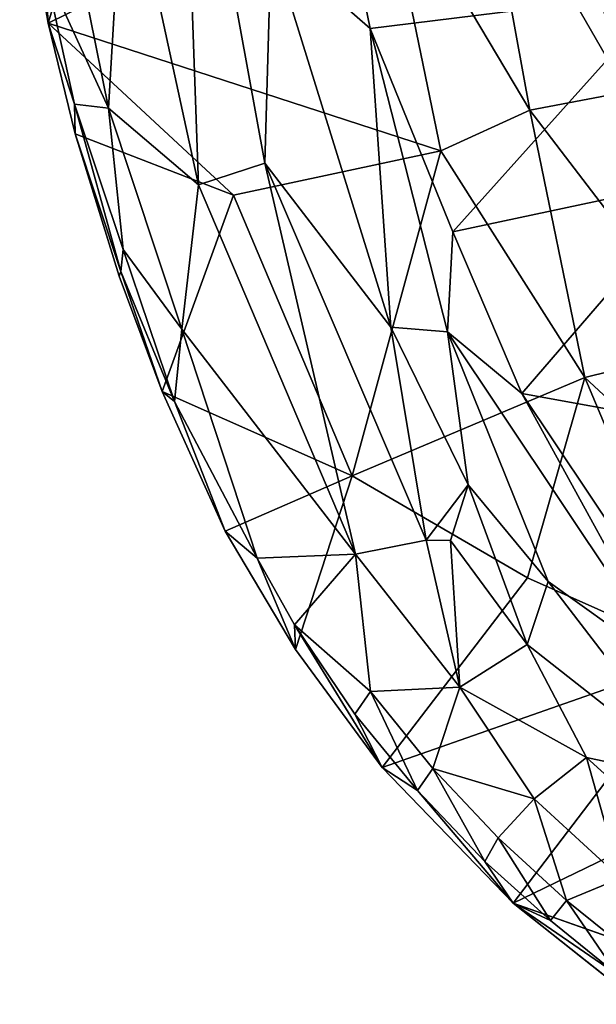
# Model space of a CAD drawing. Units: inches. Extents: x -15.5 to 13.3, y -15 to 15.
# Drawn here: x -15.4 to -11, y -11 to -3.5 of the extents above; entities that cross this region are included whole.
import ezdxf

# ---------------------------------------------------------------- set-up
doc = ezdxf.new("R2010")
doc.units = ezdxf.units.IN
doc.header["$MEASUREMENT"] = 0
doc.layers.add('SEAT-FABRIC', color=5, linetype='Continuous')

msp = doc.modelspace()

# ---------------------------------------------------------------- linework, layer by layer
at = {"layer": 'SEAT-FABRIC'}
for points in [[(-14.5735, -2.1207, 31.7815), (-14.0074, -4.729, 31.6338), (-14.1364, -1.086, 31.7617)], [(-14.1364, -1.086, 31.7617), (-13.5007, -4.5638, 31.581), (-13.4538, -2.8787, 31.431)], [(-14.0074, -4.729, 31.6338), (-13.5007, -4.5638, 31.581), (-14.1364, -1.086, 31.7617)], [(-13.4538, -2.8787, 31.431), (-12.7, -3.539, 30.7097), (-13.0426, -1.8705, 30.8573)], [(-13.0426, -1.8705, 30.8573), (-12.7, -3.539, 30.7097), (-10.4297, -3.2579, 25.6142)], [(-10.9032, -2.0085, 19.986), (-10.748, -4.0215, 20.9306), (-11.3063, -2.0273, 21.7011)], [(-11.8609, -2.0867, 23.4434), (-11.4828, -4.1586, 23.3264), (-12.6181, -2.2522, 25.3175)], [(-11.3063, -2.0273, 21.7011), (-10.748, -4.0215, 20.9306), (-11.8609, -2.0867, 23.4434)], [(-10.748, -4.0215, 20.9306), (-11.4828, -4.1586, 23.3264), (-11.8609, -2.0867, 23.4434)], [(-15.07, -2.2721, 31.6301), (-14.6914, -4.1444, 31.5388), (-14.5735, -2.1207, 31.7815)], [(-14.0074, -4.729, 31.6338), (-14.5735, -2.1207, 31.7815), (-14.6914, -4.1444, 31.5388)], [(-15.1526, -3.4971, 31.317), (-15.3684, -2.2541, 31.3783), (-14.8488, -2.4967, 30.2928)], [(-15.3684, -2.2541, 31.3783), (-15.1526, -3.4971, 31.317), (-15.1774, -3.0844, 31.4865)], [(-14.6914, -4.1444, 31.5388), (-15.07, -2.2721, 31.6301), (-15.1774, -3.0844, 31.4865)], [(-12.6181, -2.2522, 25.3175), (-12.1624, -4.4696, 25.1515), (-15.1526, -3.4971, 31.317)], [(-15.1526, -3.4971, 31.317), (-14.8488, -2.4967, 30.2928), (-12.6181, -2.2522, 25.3175)], [(-11.4828, -4.1586, 23.3264), (-12.1624, -4.4696, 25.1515), (-12.6181, -2.2522, 25.3175)], [(-13.5007, -4.5638, 31.581), (-12.5424, -5.8114, 31.1602), (-13.4538, -2.8787, 31.431)], [(-13.4538, -2.8787, 31.431), (-12.5424, -5.8114, 31.1602), (-12.7, -3.539, 30.7097)], [(-15.1774, -3.0844, 31.4865), (-15.1526, -3.4971, 31.317), (-14.9501, -4.113, 31.4316)], [(-14.9501, -4.113, 31.4316), (-14.6914, -4.1444, 31.5388), (-15.1774, -3.0844, 31.4865)], [(-12.7, -3.539, 30.7097), (-12.0694, -5.0866, 30.2523), (-10.4297, -3.2579, 25.6142)], [(-10.1249, -4.6712, 25.6816), (-10.4297, -3.2579, 25.6142), (-12.0694, -5.0866, 30.2523)], [(-15.1526, -3.4971, 31.317), (-14.9467, -4.3398, 31.285), (-14.9501, -4.113, 31.4316)], [(-12.1624, -4.4696, 25.1515), (-13.7408, -4.8066, 28.8637), (-15.1526, -3.4971, 31.317)], [(-15.1526, -3.4971, 31.317), (-13.7408, -4.8066, 28.8637), (-14.9467, -4.3398, 31.285)], [(-12.5424, -5.8114, 31.1602), (-12.1096, -5.8464, 30.7024), (-12.7, -3.539, 30.7097)], [(-12.1096, -5.8464, 30.7024), (-12.0694, -5.0866, 30.2523), (-12.7, -3.539, 30.7097)], [(-10.748, -4.0215, 20.9306), (-10.1067, -5.9576, 20.7992), (-11.4828, -4.1586, 23.3264)], [(-14.9501, -4.113, 31.4316), (-14.9467, -4.3398, 31.285), (-14.5992, -5.3885, 31.3025)], [(-14.5801, -5.2187, 31.377), (-14.6914, -4.1444, 31.5388), (-14.9501, -4.113, 31.4316)], [(-14.9501, -4.113, 31.4316), (-14.5992, -5.3885, 31.3025), (-14.5801, -5.2187, 31.377)], [(-14.6914, -4.1444, 31.5388), (-14.1343, -5.8258, 31.4081), (-14.0074, -4.729, 31.6338)], [(-14.1343, -5.8258, 31.4081), (-14.6914, -4.1444, 31.5388), (-14.5801, -5.2187, 31.377)], [(-11.4828, -4.1586, 23.3264), (-11.0642, -6.1928, 23.8161), (-12.1624, -4.4696, 25.1515)], [(-10.1067, -5.9576, 20.7992), (-11.0642, -6.1928, 23.8161), (-11.4828, -4.1586, 23.3264)], [(-14.9467, -4.3398, 31.285), (-14.6096, -5.4236, 31.1812), (-14.5992, -5.3885, 31.3025)], [(-13.7408, -4.8066, 28.8637), (-12.1624, -4.4696, 25.1515), (-12.8357, -6.9419, 28.466)], [(-11.0642, -6.1928, 23.8161), (-12.8357, -6.9419, 28.466), (-12.1624, -4.4696, 25.1515)], [(-14.0074, -4.729, 31.6338), (-12.8102, -7.5388, 31.3088), (-13.5007, -4.5638, 31.581)], [(-13.5007, -4.5638, 31.581), (-12.2733, -7.4311, 31.2292), (-12.5424, -5.8114, 31.1602)], [(-12.8102, -7.5388, 31.3088), (-12.2733, -7.4311, 31.2292), (-13.5007, -4.5638, 31.581)], [(-12.0694, -5.0866, 30.2523), (-11.5445, -6.3152, 30.1008), (-10.1249, -4.6712, 25.6816)], [(-10.4797, -6.508, 27.9685), (-10.1249, -4.6712, 25.6816), (-11.5445, -6.3152, 30.1008)], [(-12.8102, -7.5388, 31.3088), (-14.0074, -4.729, 31.6338), (-14.1343, -5.8258, 31.4081)], [(-13.7408, -4.8066, 28.8637), (-12.8357, -6.9419, 28.466), (-14.284, -6.2995, 31.103)], [(-12.1096, -5.8464, 30.7024), (-11.5445, -6.3152, 30.1008), (-12.0694, -5.0866, 30.2523)], [(-14.5992, -5.3885, 31.3025), (-14.1889, -6.3777, 31.2473), (-14.5801, -5.2187, 31.377)], [(-14.1889, -6.3777, 31.2473), (-14.1343, -5.8258, 31.4081), (-14.5801, -5.2187, 31.377)], [(-14.5992, -5.3885, 31.3025), (-14.6096, -5.4236, 31.1812), (-14.284, -6.2995, 31.103)], [(-14.5992, -5.3885, 31.3025), (-14.284, -6.2995, 31.103), (-14.1889, -6.3777, 31.2473)], [(-14.1889, -6.3777, 31.2473), (-13.5586, -7.5683, 31.1486), (-14.1343, -5.8258, 31.4081)], [(-14.1343, -5.8258, 31.4081), (-13.5586, -7.5683, 31.1486), (-12.8102, -7.5388, 31.3088)], [(-12.2733, -7.4311, 31.2292), (-11.9533, -7.0118, 30.976), (-12.5424, -5.8114, 31.1602)], [(-12.5424, -5.8114, 31.1602), (-11.9533, -7.0118, 30.976), (-12.1096, -5.8464, 30.7024)], [(-12.1096, -5.8464, 30.7024), (-10.3786, -8.4372, 29.6879), (-11.5445, -6.3152, 30.1008)], [(-12.1096, -5.8464, 30.7024), (-11.9533, -7.0118, 30.976), (-11.3436, -7.7466, 30.5976)], [(-11.3436, -7.7466, 30.5976), (-10.3786, -8.4372, 29.6879), (-12.1096, -5.8464, 30.7024)], [(-11.0642, -6.1928, 23.8161), (-10.1067, -5.9576, 20.7992), (-9.289, -7.8397, 21.0875)], [(-11.5008, -7.7185, 26.2821), (-12.8357, -6.9419, 28.466), (-11.0642, -6.1928, 23.8161)], [(-10.1741, -8.3084, 24.0416), (-11.5008, -7.7185, 26.2821), (-11.0642, -6.1928, 23.8161)], [(-9.289, -7.8397, 21.0875), (-10.1741, -8.3084, 24.0416), (-11.0642, -6.1928, 23.8161)], [(-14.1889, -6.3777, 31.2473), (-14.284, -6.2995, 31.103), (-13.8047, -7.3643, 31.0196)], [(-12.8357, -6.9419, 28.466), (-13.8047, -7.3643, 31.0196), (-14.284, -6.2995, 31.103)], [(-11.5445, -6.3152, 30.1008), (-10.7693, -7.4716, 29.6134), (-10.4797, -6.508, 27.9685)], [(-10.3786, -8.4372, 29.6879), (-10.7693, -7.4716, 29.6134), (-11.5445, -6.3152, 30.1008)], [(-13.8047, -7.3643, 31.0196), (-13.5586, -7.5683, 31.1486), (-14.1889, -6.3777, 31.2473)], [(-12.8357, -6.9419, 28.466), (-13.2667, -8.263, 30.7768), (-13.8047, -7.3643, 31.0196)], [(-11.9533, -7.0118, 30.976), (-12.2733, -7.4311, 31.2292), (-12.0885, -7.4354, 31.1303)], [(-12.0885, -7.4354, 31.1303), (-11.5049, -8.2256, 30.7918), (-11.9533, -7.0118, 30.976)], [(-11.5049, -8.2256, 30.7918), (-11.3436, -7.7466, 30.5976), (-11.9533, -7.0118, 30.976)], [(-13.8047, -7.3643, 31.0196), (-13.2667, -8.263, 30.7768), (-13.5586, -7.5683, 31.1486)], [(-12.8102, -7.5388, 31.3088), (-12.0173, -8.5501, 30.9454), (-12.2733, -7.4311, 31.2292)], [(-12.2733, -7.4311, 31.2292), (-12.0173, -8.5501, 30.9454), (-12.0885, -7.4354, 31.1303)], [(-12.0173, -8.5501, 30.9454), (-11.5049, -8.2256, 30.7918), (-12.0885, -7.4354, 31.1303)], [(-13.5586, -7.5683, 31.1486), (-13.2749, -8.0753, 31.0261), (-12.8102, -7.5388, 31.3088)], [(-13.2749, -8.0753, 31.0261), (-12.6964, -8.5838, 30.9097), (-12.8102, -7.5388, 31.3088)], [(-12.0173, -8.5501, 30.9454), (-12.8102, -7.5388, 31.3088), (-12.6964, -8.5838, 30.9097)], [(-13.2749, -8.0753, 31.0261), (-13.5586, -7.5683, 31.1486), (-13.2667, -8.263, 30.7768)], [(-10.1741, -8.3084, 24.0416), (-12.6074, -9.1607, 30.438), (-11.5008, -7.7185, 26.2821)], [(-11.5049, -8.2256, 30.7918), (-10.1706, -9.2734, 29.7592), (-11.3436, -7.7466, 30.5976)], [(-11.3436, -7.7466, 30.5976), (-10.1706, -9.2734, 29.7592), (-10.3786, -8.4372, 29.6879)], [(-12.8151, -8.7564, 30.8012), (-13.2749, -8.0753, 31.0261), (-12.6074, -9.1607, 30.438)], [(-13.2667, -8.263, 30.7768), (-12.6074, -9.1607, 30.438), (-13.2749, -8.0753, 31.0261)], [(-12.6964, -8.5838, 30.9097), (-13.2749, -8.0753, 31.0261), (-12.8151, -8.7564, 30.8012)], [(-12.0173, -8.5501, 30.9454), (-11.051, -9.0862, 30.4344), (-11.5049, -8.2256, 30.7918)], [(-11.051, -9.0862, 30.4344), (-10.1706, -9.2734, 29.7592), (-11.5049, -8.2256, 30.7918)], [(-10.1741, -8.3084, 24.0416), (-11.6106, -10.194, 29.7767), (-12.6074, -9.1607, 30.438)], [(-9.3185, -9.0855, 23.199), (-11.6106, -10.194, 29.7767), (-10.1741, -8.3084, 24.0416)], [(-12.6964, -8.5838, 30.9097), (-12.8151, -8.7564, 30.8012), (-12.3393, -9.3363, 30.5269)], [(-12.6964, -8.5838, 30.9097), (-12.2227, -9.1682, 30.6386), (-12.0173, -8.5501, 30.9454)], [(-12.2227, -9.1682, 30.6386), (-12.6964, -8.5838, 30.9097), (-12.3393, -9.3363, 30.5269)], [(-11.4514, -9.3997, 30.4702), (-12.0173, -8.5501, 30.9454), (-12.2227, -9.1682, 30.6386)], [(-11.4514, -9.3997, 30.4702), (-11.051, -9.0862, 30.4344), (-12.0173, -8.5501, 30.9454)], [(-12.3393, -9.3363, 30.5269), (-12.8151, -8.7564, 30.8012), (-12.6074, -9.1607, 30.438)], [(-9.3185, -9.0855, 23.199), (-9.9014, -10.7959, 27.2039), (-11.6106, -10.194, 29.7767)], [(-11.4514, -9.3997, 30.4702), (-10.7937, -10.0033, 29.977), (-11.051, -9.0862, 30.4344)], [(-10.7937, -10.0033, 29.977), (-10.4256, -9.6536, 29.94), (-11.051, -9.0862, 30.4344)], [(-11.051, -9.0862, 30.4344), (-10.4256, -9.6536, 29.94), (-10.1706, -9.2734, 29.7592)], [(-12.6074, -9.1607, 30.438), (-11.6106, -10.194, 29.7767), (-12.3393, -9.3363, 30.5269)], [(-12.2227, -9.1682, 30.6386), (-12.3393, -9.3363, 30.5269), (-11.8253, -9.8765, 30.191)], [(-12.2227, -9.1682, 30.6386), (-11.7234, -9.6969, 30.3136), (-11.4514, -9.3997, 30.4702)], [(-11.7234, -9.6969, 30.3136), (-12.2227, -9.1682, 30.6386), (-11.8253, -9.8765, 30.191)], [(-11.8253, -9.8765, 30.191), (-12.3393, -9.3363, 30.5269), (-11.6106, -10.194, 29.7767)], [(-11.7234, -9.6969, 30.3136), (-11.2054, -10.1746, 29.9401), (-11.4514, -9.3997, 30.4702)], [(-10.7937, -10.0033, 29.977), (-11.4514, -9.3997, 30.4702), (-11.2054, -10.1746, 29.9401)], [(-11.7234, -9.6969, 30.3136), (-11.8253, -9.8765, 30.191), (-11.3263, -10.3258, 29.8359)], [(-11.2054, -10.1746, 29.9401), (-11.7234, -9.6969, 30.3136), (-11.3263, -10.3258, 29.8359)], [(-11.3263, -10.3258, 29.8359), (-11.8253, -9.8765, 30.191), (-11.6106, -10.194, 29.7767)], [(-11.2054, -10.1746, 29.9401), (-10.6718, -10.6026, 29.5195), (-10.7937, -10.0033, 29.977)], [(-11.2054, -10.1746, 29.9401), (-11.3263, -10.3258, 29.8359), (-10.8157, -10.7396, 29.434)], [(-10.6718, -10.6026, 29.5195), (-11.2054, -10.1746, 29.9401), (-10.8157, -10.7396, 29.434)], [(-11.6106, -10.194, 29.7767), (-10.6403, -10.9632, 29.0058), (-10.8157, -10.7396, 29.434)], [(-10.8157, -10.7396, 29.434), (-11.3263, -10.3258, 29.8359), (-11.6106, -10.194, 29.7767)]]:
    msp.add_3dface(points, dxfattribs=at)
for points, invisible_edges in [([(-14.6096, -5.4236, 31.1812), (-14.9467, -4.3398, 31.285), (-13.7408, -4.8066, 28.8637)], 12), ([(-13.7408, -4.8066, 28.8637), (-14.284, -6.2995, 31.103), (-14.6096, -5.4236, 31.1812)], 12), ([(-11.5008, -7.7185, 26.2821), (-13.2667, -8.263, 30.7768), (-12.8357, -6.9419, 28.466)], 1), ([(-11.5008, -7.7185, 26.2821), (-12.6074, -9.1607, 30.438), (-13.2667, -8.263, 30.7768)], 12), ([(-11.6106, -10.194, 29.7767), (-9.9014, -10.7959, 27.2039), (-10.6403, -10.9632, 29.0058)], 2)]:
    msp.add_3dface(points, dxfattribs=dict(at, invisible_edges=invisible_edges))

doc.saveas('drawing.dxf')
